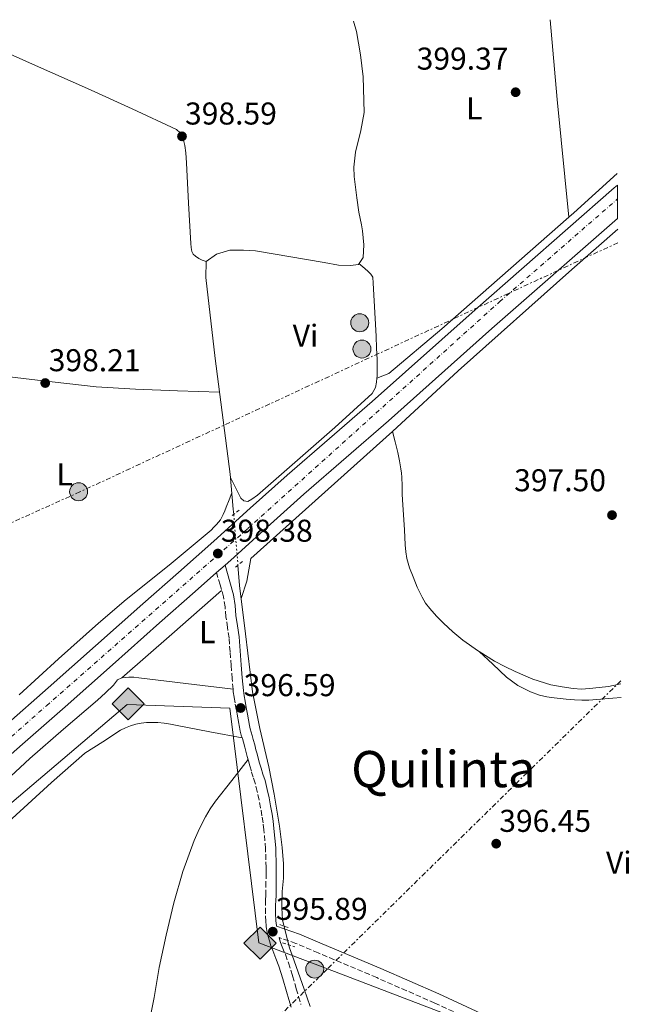
# Model space of a CAD drawing. Units: metres. Extents: x 546223 to 549657, y 4703156 to 4705477.
# Drawn here: x 549452 to 549645, y 4705164 to 4705477 of the extents above; entities that cross this region are included whole.
import ezdxf
from ezdxf.enums import TextEntityAlignment as Align

# ---------------------------------------------------------------- set-up
doc = ezdxf.new("R2010")
doc.units = ezdxf.units.M
doc.header["$MEASUREMENT"] = 0
for name, pattern in [('DGN Style 2', [1.7399219301090239, 1.043953158065414, -0.6959687720436097]), ('DGN Style 3', [2.435890702152634, 1.739921930109024, -0.6959687720436097]), ('DGN Style 4', [2.7856150101045474, 1.391937544087219, -0.6959687720436097, 0.001739921930109024, -0.6959687720436097]), ('DGN Style 5', [1.217945351076317, 0.5219765790327072, -0.6959687720436097]), ('DGN Style 7', [3.4798438602180486, 1.565929737098122, -0.6959687720436097, 0.5219765790327072, -0.6959687720436097])]:
    doc.linetypes.add(name, pattern=pattern)
for name, color, linetype, lineweight in [('Acequia sin especificar', 4, 'Continuous', 0), ('Acequia sin especificar no vista', 4, 'DGN Style 5', 0), ('Camino', 7, 'DGN Style 3', 0), ('Carretera', 9, 'Continuous', 0), ('Cota de punto acotado terreno', 7, 'Continuous', 0), ('Depósito de combustibles elevado', 7, 'Continuous', 0), ('Eje de carretera', 7, 'DGN Style 4', 0), ('Etiqueta de uso rústico', 92, 'Continuous', 0), ('Gasoducto', 7, 'Continuous', 13), ('Línea de asfalto', 7, 'Continuous', 13), ('Línea de cambio de uso (parcela vista)', 92, 'Continuous', 0), ('Línea de pista sin pavimentar', 7, 'Continuous', 0), ('Línea eléctrica', 6, 'DGN Style 7', 0), ('Margen derecho', 7, 'Continuous', 0), ('Pontón-alcantarilla (pasos de agua)', 1, 'DGN Style 2', 0), ('Poste tendido eléctrico', 7, 'Continuous', 0), ('Punto acotado terreno (símbolo)', 7, 'Continuous', 0), ('Registro Gasoducto', 7, 'Continuous', 0), ('Tela metálica o alambrada', 7, 'DGN Style 2', 0), ('Texto de Área (paraje) menor', 7, 'Continuous', 0)]:
    doc.layers.add(name, color=color, linetype=linetype, lineweight=lineweight)
doc.styles.add('Style-Arial', font='arial.ttf')

# ---------------------------------------------------------------- blocks, each defined once
blk = doc.blocks.new('5PATER')
at = {"layer": 'Punto acotado terreno (símbolo)', "linetype": 'Continuous', "lineweight": 0}
h = blk.add_hatch(color=51, dxfattribs=at)
edge = h.paths.add_edge_path()
edge.add_ellipse((0, 0), major_axis=(-0.1095731443231308, -0.1110710700762829), ratio=0.9994222409660317, start_angle=0, end_angle=360)
blk = doc.blocks.new('5GASO')
at = {"layer": 'Tela metálica o alambrada', "linetype": 'Continuous', "lineweight": 0}
for color, points in [(253, [(0, -0.5090000823999756), (-0.509, -8.239997558519242e-08), (0, 0.5089999176000244), (0.0235, 0.2499999176000244), (0.0234, 0.25), (-0.03160000000000001, 0.2425), (-0.0786, 0.2215), (-0.1176, 0.1855), (-0.1481, 0.135), (-0.1681, 0.07150000000000001), (-0.1746, -0.004), (-0.1681, -0.078), (-0.1481, -0.142), (-0.1166, -0.1935), (-0.0756, -0.23), (-0.0266, -0.252), (0.0294, -0.2595), (0.0295, -0.2595000823999757)]), (253, [(0, -0.5090000823999756), (0.0295, -0.2595000823999757), (0.0294, -0.2595), (0.0784, -0.254), (0.1274, -0.237), (0.1704, -0.212), (0.2024, -0.183), (0.2024, 0.014), (0.0234, 0.014), (0.0234, -0.07100000000000002), (0.1269, -0.07100000000000002), (0.1269, -0.133), (0.1039, -0.15), (0.0779, -0.1635), (0.0509, -0.172), (0.02490000000000001, -0.1745), (-0.0011, -0.172), (-0.0241, -0.1645), (-0.0446, -0.152), (-0.0621, -0.1345), (-0.0786, -0.109), (-0.0901, -0.0775), (-0.09710000000000002, -0.041), (-0.09910000000000002, 0.001), (-0.09710000000000002, 0.0395), (-0.0911, 0.07300000000000001), (-0.0806, 0.1015), (-0.0656, 0.1245), (-0.04760000000000001, 0.142), (-0.0266, 0.155), (-0.0036, 0.1625), (0.0224, 0.165), (0.0549, 0.1595), (0.0829, 0.143), (0.1044, 0.1165), (0.1174, 0.08), (0.1929, 0.099), (0.1849, 0.134), (0.1729, 0.1645), (0.1574, 0.19), (0.1379, 0.2115), (0.1144, 0.2285), (0.08790000000000002, 0.2405), (0.0574, 0.2475000000000001), (0.0234, 0.25), (0.0235, 0.2499999176000244), (0, 0.5089999176000244), (0.509, -8.239997558519242e-08)]), (7, [(0.0295, -0.2595000823999757), (-0.0265, -0.2520000823999757), (-0.0755, -0.2300000823999756), (-0.1165, -0.1935000823999756), (-0.148, -0.1420000823999756), (-0.168, -0.07800008239997559), (-0.1745, -0.004000082399975585), (-0.168, 0.07149991760002442), (-0.148, 0.1349999176000244), (-0.1175, 0.1854999176000244), (-0.0785, 0.2214999176000244), (-0.0315, 0.2424999176000244), (0.0235, 0.2499999176000244), (0.0575, 0.2474999176000244), (0.08800000000000001, 0.2404999176000244), (0.1145, 0.2284999176000244), (0.138, 0.2114999176000244), (0.1575, 0.1899999176000245), (0.173, 0.1644999176000244), (0.185, 0.1339999176000244), (0.193, 0.09899991760002441), (0.1175, 0.07999991760002441), (0.1045, 0.1164999176000244), (0.083, 0.1429999176000244), (0.055, 0.1594999176000245), (0.0225, 0.1649999176000244), (-0.0035, 0.1624999176000244), (-0.0265, 0.1549999176000244), (-0.0475, 0.1419999176000244), (-0.0655, 0.1244999176000244), (-0.0805, 0.1014999176000244), (-0.091, 0.07299991760002442), (-0.097, 0.03949991760002441), (-0.099, 0.0009999176000244148), (-0.097, -0.04100008239997559), (-0.09000000000000001, -0.07750008239997559), (-0.0785, -0.1090000823999756), (-0.062, -0.1345000823999756), (-0.0445, -0.1520000823999756), (-0.024, -0.1645000823999756), (-0.001, -0.1720000823999756), (0.025, -0.1745000823999756), (0.05100000000000001, -0.1720000823999756), (0.078, -0.1635000823999756), (0.104, -0.1500000823999756), (0.127, -0.1330000823999756), (0.127, -0.07100008239997559), (0.0235, -0.07100008239997559), (0.0235, 0.01399991760002442), (0.2025, 0.01399991760002442), (0.2025, -0.1830000823999756), (0.1705, -0.2120000823999756), (0.1275, -0.2370000823999756), (0.0785, -0.2540000823999757)])]:
    blk.add_hatch(color=color, dxfattribs=at).paths.add_polyline_path(points)
at = {"layer": 'Tela metálica o alambrada', "color": 7, "linetype": 'Continuous', "lineweight": 0, "flags": 128}
blk.add_lwpolyline([(0, -0.5090000823999756), (0.509, -8.239997558519242e-08), (0, 0.5089999176000244), (-0.509, -8.239997558519242e-08), (0, -0.5090000823999756)], close=True, dxfattribs=at)
blk = doc.blocks.new('5PELE')
at = {"layer": 'Depósito de combustibles elevado', "linetype": 'Continuous', "lineweight": 0}
h = blk.add_hatch(color=9, dxfattribs=at)
edge = h.paths.add_edge_path()
edge.add_arc((-2.000000476837158e-05, 0), 0.2850000000000001, 0, 360)
at = {"layer": 'Depósito de combustibles elevado', "color": 252, "linetype": 'Continuous', "lineweight": 0}
blk.add_circle((-2.000000476837158e-05, 0), 0.2850000000000001, dxfattribs=at)
blk = doc.blocks.new('*U8')
at = {"layer": 'Carretera', "color": 9, "linetype": 'Continuous', "lineweight": 0}
blk.add_polyline3d([(549447.0500000004, 4705252.840000001, 398.0500000000029), (549460.570000001, 4705264.710000002, 397.9400000000023), (549475.5599999978, 4705278.02, 398.1199999999953), (549490.5799999983, 4705291.369999998, 398.320000000007), (549501.8999999994, 4705301.34, 398.3099999999977), (549513.1600000003, 4705311.259999999, 398.320000000007), (549524.6800000004, 4705321.720000001, 398.4400000000023), (549536.3500000027, 4705332.210000002, 398.5599999999977), (549549.8599999998, 4705343.929999999, 398.6900000000023), (549563.32, 4705355.600000001, 398.820000000007), (549596.0300000019, 4705384.810000001, 398.8500000000058), (549640.199999999, 4705423.49, 399.7799999999988), (549641.2100000016, 4705424.390000001, 399.820000000007), (549641.2800000008, 4705413.77, 399.3899999999995), (549601.3500000016, 4705378.8, 398.8500000000058), (549568.5799999972, 4705349.53, 398.820000000007), (549555.1200000015, 4705337.86, 398.6900000000023), (549541.6600000011, 4705326.190000001, 398.5599999999977), (549530.0599999983, 4705315.760000001, 398.4400000000023), (549518.5100000014, 4705305.28, 398.320000000007), (549516.6900000019, 4705303.670000001, 398.2700000000041), (549513.9899999973, 4705301.29, 398.320000000007), (549507.199999999, 4705295.32, 398.3099999999977), (549495.899999998, 4705285.36, 398.320000000007), (549480.8999999977, 4705272.020000001, 398.1199999999953), (549465.8799999995, 4705258.690000001, 397.9400000000023), (549452.3500000022, 4705246.800000001, 398.0500000000029), (549438.8099999992, 4705234.930000001, 398.3999999999942)], dxfattribs=at)

msp = doc.modelspace()

# ---------------------------------------------------------------- linework, layer by layer
at = {"layer": 'Acequia sin especificar', "color": 4, "linetype": 'Continuous', "lineweight": 0}
for points in [[(549557.4299999997, 4705476.529999999, 399.070000000007), (549558.4199999999, 4705473.210000001, 399.0599999999977), (549559.6500000004, 4705465.789999999, 398.8999999999942), (549560.4800000004, 4705458.84, 398.8000000000029), (549560.8499999996, 4705447.42, 398.7899999999936), (549559.8099999996, 4705441.710000001, 398.6300000000047), (549558.1100000005, 4705434.880000001, 398.6000000000058), (549557.5700000003, 4705430.09, 398.5200000000041), (549557.6200000001, 4705427.16, 398.4799999999959), (549558.5499999998, 4705420.380000001, 398.4799999999959), (549559.1200000001, 4705415.84, 398.3999999999942), (549559.9900000002, 4705411.74, 398.3600000000006), (549560.3200000003, 4705409.92, 398.3600000000006), (549560.7199999997, 4705405.4, 398.320000000007), (549560.5099999999, 4705401.449999999, 398.3399999999965), (549559.0300000003, 4705399.199999999, 398.320000000007), (549556.4800000004, 4705398.890000001, 398.3099999999977), (549552.6699999999, 4705398.970000001, 398.2799999999988), (549548.1600000003, 4705399.77, 398.2100000000065), (549526.3700000001, 4705403.560000001, 397.8399999999965), (549522.5300000003, 4705403.720000001, 397.8399999999965), (549518.1900000004, 4705403.680000001, 397.8600000000006), (549513.9100000003, 4705402.41, 397.8399999999965), (549510.6900000004, 4705400.17, 397.8300000000018), (549510.5499999998, 4705395, 397.8099999999977), (549513.5099999999, 4705369.32, 397.7200000000012), (549518.3399999999, 4705332.57, 397.570000000007), (549519.2999999998, 4705321.4, 397.3800000000047), (549519.4299999997, 4705319.77, 397.3699999999953)], [(549520.7699999996, 4705303.66, 397.3099999999977), (549521.3099999996, 4705297.199999999, 397.2799999999988), (549523.1299999999, 4705281.84, 396.8699999999953), (549525.3700000001, 4705263.42, 396.4199999999983), (549527.7599999999, 4705251.77, 396.2799999999988), (549530.6200000001, 4705239.529999999, 395.9900000000052), (549532.2699999996, 4705230.890000001, 395.8800000000047), (549534, 4705220.75, 395.7299999999959), (549534.8099999996, 4705213.970000001, 395.6399999999995), (549535.2800000003, 4705208.800000001, 395.5599999999977), (549535.1799999997, 4705204.17, 395.5399999999936), (549534.7999999998, 4705200.01, 395.4900000000052), (549534.6699999999, 4705194.800000001, 395.3800000000047), (549534.9400000004, 4705190.970000001, 395.3999999999942), (549536.2699999996, 4705185.390000001, 395.3999999999942), (549537.0999999996, 4705182.060000001, 395.3800000000047), (549538.0300000003, 4705179.710000001, 395.320000000007), (549541.7999999998, 4705168.960000001, 395.2799999999988), (549543.6900000004, 4705163.49, 395.2200000000012)]]:
    msp.add_polyline3d(points, dxfattribs=at)
at = {"layer": 'Acequia sin especificar no vista', "color": 4, "linetype": 'DGN Style 5', "lineweight": 0, "extrusion": (0.0003076575740399124, -0.003698778744965485, 0.9999931121675854), "elevation": -16837.50567583826, "flags": 128}
msp.add_lwpolyline([(549519.2817380353, 4705289.678351803), (549520.6217564312, 4705273.568241602)], dxfattribs=at)
at = {"layer": 'Camino', "color": 7, "linetype": 'DGN Style 3', "lineweight": 0}
for points in [[(549519.220587098, 4705264.260052471, 396.6079000000027), (549518.9200000021, 4705267.630000002, 396.7299999999959), (549518.589999999, 4705271.770000001, 396.8800000000047), (549518.2699999994, 4705276.150000002, 397.0299999999988), (549517.9299999997, 4705280.53, 397.1600000000035), (549517.4699999993, 4705283.890000002, 397.2100000000065), (549516.9299999983, 4705287.250000002, 397.2500000000001), (549516.6700000013, 4705290.439999999, 397.3500000000059), (549516.1900000008, 4705293.580000003, 397.5599999999978), (549515.0899999988, 4705297.439999999, 397.9400000000023), (549513.9899999968, 4705301.290000001, 398.320000000007)], [(549522.1305248667, 4705248.750162571, 396.3401000000013), (549521.839999999, 4705249.689999999, 396.3899999999995), (549521.5199999994, 4705250.91, 396.3999999999942), (549521.2600000001, 4705252.140000002, 396.3999999999942), (549520.9400000006, 4705253.940000001, 396.4199999999984), (549520.6200000008, 4705255.74, 396.4400000000024), (549520.2299999997, 4705257.820000002, 396.4600000000065), (549519.8399999986, 4705259.900000002, 396.479999999996), (549519.53, 4705261.690000001, 396.520000000004), (549519.2899999986, 4705263.490000002, 396.5800000000019), (549519.220587098, 4705264.260052471, 396.6079000000027)], [(549529.7299999992, 4705189.150000002, 395.5099999999949), (549529.6099999985, 4705190.480000001, 395.5099999999949), (549529.4899999978, 4705193.080000001, 395.5299999999989), (549529.4799999989, 4705195.680000001, 395.5599999999977), (549529.5599999971, 4705197.230000002, 395.5599999999977), (549529.6299999986, 4705198.780000002, 395.5599999999977), (549529.6499999987, 4705201.51, 395.5599999999977), (549529.6800000002, 4705204.240000002, 395.5599999999977), (549529.6900000012, 4705205.940000001, 395.5599999999977), (549529.7100000014, 4705207.65, 395.570000000007), (549529.5300000003, 4705213.640000001, 395.6699999999984), (549529.0000000006, 4705219.61, 395.8099999999978), (549528.7300000001, 4705221.840000002, 395.8800000000048), (549528.3999999971, 4705224.060000001, 395.9600000000063), (549527.9600000011, 4705226.550000001, 396.0899999999966), (549527.4800000007, 4705229.040000001, 396.1799999999931), (549526.9200000018, 4705231.710000002, 396.1799999999931), (549526.2499999991, 4705234.350000001, 396.1799999999931), (549525.6400000011, 4705236.27, 396.1799999999931), (549525.0199999998, 4705238.189999999, 396.1799999999931), (549524.5500000003, 4705239.850000001, 396.1900000000023), (549524.0899999999, 4705241.5, 396.2100000000065), (549523.73, 4705242.83, 396.2400000000052), (549523.3700000001, 4705244.16, 396.2599999999947), (549522.9499999976, 4705245.790000001, 396.2700000000042), (549522.5399999986, 4705247.420000001, 396.2799999999989), (549522.19, 4705248.560000001, 396.3300000000017), (549522.1305248667, 4705248.750162571, 396.3401000000013)], [(549643.2399999984, 4705137.590000001, 393.479999999996), (549629.6499999985, 4705143.470000002, 393.8300000000019), (549612.899999998, 4705150.960000002, 394.1999999999972), (549598.0499999998, 4705157.75, 394.479999999996), (549583.2500000006, 4705164.520000001, 394.770000000004), (549564.8199999994, 4705172.600000001, 395.2100000000063), (549546.2800000008, 4705180.480000001, 395.5899999999965), (549539.1799999997, 4705183.460000001, 395.570000000007), (549533.7999999995, 4705185.360000002, 395.5200000000041), (549533.8399999997, 4705185.220000001, 395.5200000000041), (549534.3099999991, 4705183.790000002, 395.5299999999989)], [(549534.3099999991, 4705183.790000002, 395.5299999999989), (549534.8000000009, 4705182.390000001, 395.5399999999935), (549535.8099999989, 4705179.930000001, 395.550000000003), (549536.8399999995, 4705177.260000001, 395.5399999999935), (549538.1, 4705173.130000004, 395.5200000000041), (549539.2899999992, 4705169.100000001, 395.479999999996), (549540.0300000012, 4705166.600000001, 395.4400000000024), (549540.7600000021, 4705164.060000002, 395.3999999999942)]]:
    msp.add_polyline3d(points, dxfattribs=at)
at = {"layer": 'Eje de carretera', "color": 7, "linetype": 'DGN Style 4', "lineweight": 0}
msp.add_polyline3d([(549161.2199999995, 4704994.640000002, 401.9400000000024), (549245.4699999979, 4705070.590000001, 402.4199999999982), (549299.4699999976, 4705117.480000001, 404.1499999999942), (549346.5000000002, 4705158.680000001, 403.2400000000052), (549422.9099999999, 4705226.290000002, 398.8899999999995), (549460.0000000005, 4705259.010000001, 397.9700000000012), (549523.8700000008, 4705315.260000001, 398.4100000000035), (549603.8000000009, 4705387.320000002, 398.9299999999931), (549641.2399999979, 4705419.99, 399.6699999999983)], dxfattribs=at)
at = {"layer": 'Gasoducto', "color": 7, "linetype": 'Continuous', "lineweight": 13}
msp.add_polyline3d([(549643.23, 4705139.350000001, 393.5), (549549.1503657257, 4705175.387586629, 395.1820000000007), (549527.4499999998, 4705183.699999999, 395.570000000007), (549518.2199999986, 4705258.180000001, 396.4600000000065), (549485.6000000006, 4705259.41, 396.4799999999959), (549375.719999999, 4705165.99, 398.1000000000058), (549248.2899999992, 4705058.829999999, 400.1399999999995), (549062.9999999993, 4704889.65, 404.8500000000058), (549075.9200000009, 4704800.100000001, 406.3399999999965), (548992.3899999999, 4704732.970000001, 402.4400000000023), (548921.6000000017, 4704746.520000001, 405.1000000000058), (548838.0700000008, 4704680.619999998, 400.679999999993), (548720.25, 4704645.15, 398.5), (548631.6099999994, 4704608.810000001, 397.570000000007), (548558.3500000013, 4704581.100000001, 396.3800000000047), (548434.0100000027, 4704526.29, 392.8399999999965), (548289.1700000007, 4704477.269999999, 389.5), (548178.9200000026, 4704441.080000001, 388.1499999999942), (548170.980000001, 4704438.470000001, 388.5500000000029), (548083.5699999998, 4704408.91, 387.5399999999936), (548058.86, 4704404.560000001, 388.5200000000041)], dxfattribs=at)
at = {"layer": 'Línea de asfalto', "color": 7, "linetype": 'Continuous', "lineweight": 13, "elevation": 398.320000000007, "flags": 128}
msp.add_lwpolyline([(549516.6900000013, 4705303.670000002), (549513.9899999968, 4705301.290000001)], dxfattribs=at)
at = {"layer": 'Línea de asfalto', "color": 7, "linetype": 'Continuous', "lineweight": 13}
for points in [[(549641.2100000011, 4705424.390000002, 399.820000000007), (549640.1999999986, 4705423.49, 399.7799999999988), (549596.0300000014, 4705384.810000001, 398.8500000000058), (549563.3199999996, 4705355.600000001, 398.8200000000071), (549549.8599999994, 4705343.930000001, 398.6900000000023), (549536.3500000021, 4705332.210000004, 398.5599999999977), (549524.6799999999, 4705321.720000001, 398.4400000000024), (549513.1599999998, 4705311.26, 398.320000000007), (549501.899999999, 4705301.34, 398.3099999999979), (549490.5799999977, 4705291.369999999, 398.320000000007), (549475.5599999975, 4705278.020000001, 398.1199999999955), (549460.5700000006, 4705264.710000002, 397.9400000000023), (549447.0499999998, 4705252.840000001, 398.050000000003), (549433.4899999968, 4705240.940000001, 398.3999999999943), (549419.4999999991, 4705228.460000002, 398.9199999999982), (549405.5699999994, 4705216.03, 399.4600000000065), (549391.2300000007, 4705203.439999999, 400.0099999999949), (549376.8200000006, 4705190.820000002, 400.6300000000047), (549366.0100000012, 4705181.17, 401.4499999999972), (549355.2600000021, 4705171.65, 402.4199999999982), (549352.079999997, 4705168.980000001, 402.6499999999942)], [(549641.2800000004, 4705413.77, 399.3899999999995), (549601.3500000011, 4705378.800000001, 398.8500000000058), (549568.5799999967, 4705349.53, 398.8200000000071), (549555.1200000008, 4705337.86, 398.6900000000023), (549541.6600000006, 4705326.190000001, 398.5599999999977), (549530.0599999978, 4705315.760000002, 398.4400000000024), (549518.5100000009, 4705305.280000002, 398.320000000007), (549516.6900000013, 4705303.670000002, 398.320000000007)], [(549513.9899999968, 4705301.290000001, 398.320000000007), (549507.1999999986, 4705295.320000002, 398.3099999999979), (549495.8999999977, 4705285.360000002, 398.320000000007), (549480.8999999972, 4705272.020000001, 398.1199999999955), (549465.8799999991, 4705258.690000001, 397.9400000000023), (549452.3500000017, 4705246.800000002, 398.050000000003), (549438.8099999988, 4705234.930000001, 398.3999999999943), (549424.8500000001, 4705222.470000002, 398.9199999999982), (549410.8899999991, 4705210.02, 399.4600000000065), (549396.5199999991, 4705197.400000002, 400.0099999999949), (549382.1400000004, 4705184.800000003, 400.6300000000047), (549371.3399999999, 4705175.170000001, 401.4499999999972), (549360.4999999992, 4705165.57, 402.4199999999982), (549350.9699999985, 4705157.560000002, 403.1000000000058)]]:
    msp.add_polyline3d(points, dxfattribs=at)
at = {"layer": 'Línea de cambio de uso (parcela vista)', "color": 92, "linetype": 'Continuous', "lineweight": 0, "extrusion": (0.8504407068620823, 0.07210591679477037, 0.521105882594994), "elevation": 806919.9353144632, "flags": 128}
msp.add_lwpolyline([(4642220.574593868, -492203.0391795726), (4642195.073624425, -492203.2617944203), (4642157.558754737, -492204.1874035235)], dxfattribs=at)
at = {"layer": 'Línea de cambio de uso (parcela vista)', "color": 92, "linetype": 'Continuous', "lineweight": 0, "extrusion": (0.4945908381667499, -0.5621967804169459, 0.6628081795590125), "elevation": -2373264.801287402, "flags": 128}
msp.add_lwpolyline([(3520687.106500982, 2101282.471610422), (3520689.210901134, 2101282.471610422), (3520707.843574183, 2101282.858902315)], dxfattribs=at)
at = {"layer": 'Línea de cambio de uso (parcela vista)', "color": 92, "linetype": 'Continuous', "lineweight": 0, "extrusion": (-0.01999113072437668, -0.01751748071162287, 0.9996466838647937), "elevation": -93012.74417071861, "flags": 128}
msp.add_lwpolyline([(-3176726.542542388, 3513009.474431389), (-3176726.542542388, 3513030.542739342), (-3176726.542542388, 3513051.611047296)], dxfattribs=at)
at = {"layer": 'Línea de cambio de uso (parcela vista)', "color": 92, "linetype": 'Continuous', "lineweight": 0}
for points in [[(549510.6900000004, 4705400.119999999, 397.8300000000018), (549509.4100000003, 4705400.560000001, 398.2599999999948), (549508.3099999996, 4705401.060000001, 398.429999999993), (549507.25, 4705401.77, 398.4400000000023), (549506.54, 4705402.470000001, 398.4900000000052), (549506.1500000004, 4705403.33, 398.5200000000041), (549505.9600000001, 4705404.600000001, 398.5200000000041), (549505.8600000005, 4705405.869999999, 398.5200000000041), (549505.1200000001, 4705418.680000001, 398.6300000000047), (549504.3899999997, 4705431.49, 398.7100000000065), (549504.2999999998, 4705433.09, 398.7100000000065), (549504.2100000001, 4705434.699999999, 398.7100000000065), (549503.9400000004, 4705436.930000001, 398.7100000000065), (549503.4299999997, 4705439.130000001, 398.7100000000065), (549503.0099999999, 4705440.130000001, 398.7100000000065), (549502.4000000004, 4705441.039999999, 398.7100000000065), (549501.3099999996, 4705442.050000001, 398.7100000000065), (549487.2000000002, 4705448.640000001, 398.7200000000012), (549473.0300000003, 4705455.050000001, 398.7599999999948), (549455.54, 4705462.859999999, 398.9400000000023), (549438.0499999998, 4705470.640000001, 399.2700000000041), (549426.4000000004, 4705475.630000001, 399.5)], [(549564.9000000004, 4705363.109999999, 398.2100000000065), (549568.6100000005, 4705364.560000001, 398.070000000007), (549585.4400000004, 4705378.76, 398.179999999993), (549625.7800000003, 4705414.210000001, 398.3699999999953)], [(549569.8399999999, 4705346.16, 397.8000000000029), (549590.6600000003, 4705365.4, 397.75), (549626.7400000002, 4705397.600000001, 398.7899999999936), (549641.3099999996, 4705410.359999999, 399.0299999999988)], [(549559.1799999997, 4705399.439999999, 398.3300000000018), (549561.0700000003, 4705397.880000001, 398.4799999999959), (549562.1500000004, 4705396.939999999, 398.5599999999977), (549562.9299999997, 4705396.09, 398.5599999999977), (549563.5899999999, 4705395.100000001, 398.5500000000029), (549563.7100000001, 4705393.289999999, 398.5599999999977), (549564.6100000005, 4705376.380000001, 398.3099999999977), (549564.7100000001, 4705372.560000001, 398.2799999999988), (549564.9299999997, 4705368.960000001, 398.2599999999948), (549564.9600000001, 4705366.970000001, 398.2400000000052), (549564.9600000001, 4705365.310000001, 398.2100000000065), (549564.9600000001, 4705363.689999999, 398.2100000000065), (549564.9000000004, 4705363.109999999, 398.2100000000065)], [(549514.9199999999, 4705358.58, 397.6699999999983), (549501.5899999999, 4705359.050000001, 397.75), (549488.2599999999, 4705359.52, 397.8300000000018), (549475.7800000003, 4705360.33, 397.8999999999942), (549457.1100000005, 4705362.430000001, 398.0200000000041), (549438.4600000001, 4705364.640000001, 398.1300000000047), (549419.9400000004, 4705366.74, 398.7700000000041), (549410.6699999999, 4705367.710000001, 399.1499999999942), (549401.3799999999, 4705368.41, 399.25), (549397.8399999999, 4705368.609999999, 399.2100000000065), (549394.2999999998, 4705368.810000001, 399.179999999993)], [(549564.9000000004, 4705363.109999999, 398.2100000000065), (549564.7699999996, 4705361.82, 398.2100000000065), (549564.4699999997, 4705360.109999999, 398.2100000000065), (549563.3300000001, 4705358.16, 398.2100000000065), (549551.54, 4705347.390000001, 398.1199999999953), (549526.9400000004, 4705325.880000001, 398.1000000000058), (549525.1799999997, 4705324.65, 398.1000000000058), (549523.9400000004, 4705323.930000001, 398.0800000000018), (549522.6600000003, 4705324.109999999, 398.0399999999936), (549521.7300000004, 4705324.939999999, 397.9900000000052), (549518.4299999997, 4705331.460000001, 397.5500000000029)], [(549569.8399999999, 4705346.16, 397.8000000000029), (549524.8499999996, 4705305.77, 397.5399999999936), (549523.5800000001, 4705298.560000001, 397.4100000000035), (549521.7999999998, 4705293.09, 397.1699999999983)], [(549597.29, 4705276.199999999, 396.6000000000058), (549597.0800000001, 4705276.33, 396.6000000000058), (549592.1900000004, 4705279.800000001, 396.6900000000023), (549589.0199999996, 4705282.42, 396.75), (549586, 4705285.199999999, 396.7899999999936), (549583.75, 4705287.449999999, 396.8099999999977), (549581.6500000004, 4705289.850000001, 396.820000000007), (549580.3499999996, 4705291.619999999, 396.8300000000018), (549579.2300000004, 4705293.52, 396.8500000000058), (549577.7000000002, 4705296.699999999, 396.9100000000035), (549576.3399999999, 4705299.960000001, 396.9799999999959), (549575.2100000001, 4705302.83, 397.0399999999936), (549574.3700000001, 4705305.789999999, 397.1100000000006), (549574.0599999996, 4705307.92, 397.1199999999953), (549573.8899999997, 4705310.060000001, 397.1399999999995), (549573.6100000005, 4705314.859999999, 397.2400000000052), (549573.3300000001, 4705319.66, 397.3600000000006), (549573.1100000005, 4705322.859999999, 397.4499999999971), (549572.9000000004, 4705326.060000001, 397.5399999999936), (549572.8499999996, 4705328.82, 397.5899999999965), (549572.7999999998, 4705331.58, 397.6399999999995), (549572.6699999999, 4705332.9, 397.6699999999983), (549572.4800000004, 4705334.220000001, 397.6999999999971), (549572.04, 4705336.83, 397.7299999999959), (549571.5099999999, 4705339.42, 397.75), (549570.6699999999, 4705342.789999999, 397.7700000000041), (549569.8399999999, 4705346.16, 397.8000000000029)], [(549451.29, 4705262.41, 397.7299999999959), (549463.8499999996, 4705273.859999999, 397.6399999999995), (549476.4800000004, 4705285.230000001, 397.5399999999936), (549485.3099999996, 4705292.75, 397.5099999999948), (549498.9000000004, 4705303.619999999, 397.4900000000052), (549512.2599999999, 4705314.810000001, 397.5099999999948), (549513.1500000004, 4705315.689999999, 397.5200000000041), (549514, 4705316.609999999, 397.5200000000041), (549514.6399999997, 4705317.310000001, 397.5200000000041), (549515.2199999997, 4705318.060000001, 397.5200000000041), (549515.6699999999, 4705318.91, 397.5200000000041), (549516.0599999996, 4705319.789999999, 397.5200000000041), (549516.5599999996, 4705320.949999999, 397.5200000000041), (549517.04, 4705322.109999999, 397.5099999999948), (549517.9400000004, 4705324.4, 397.4900000000052), (549518.8399999999, 4705326.680000001, 397.4700000000012)], [(549642.3600000005, 4705261.630000001, 395.6000000000058), (549639.7800000003, 4705261.350000001, 395.6999999999971), (549632.1600000003, 4705260.75, 395.9199999999983), (549629.8700000001, 4705260.75, 395.9100000000035), (549627.5800000001, 4705260.890000001, 395.8899999999995), (549626.2599999999, 4705261, 396.0099999999948), (549624.9400000004, 4705261.119999999, 396.1199999999953), (549623.04, 4705261.310000001, 396.1199999999953), (549621.1299999999, 4705261.52, 396.1199999999953), (549618.79, 4705261.859999999, 396.1199999999953), (549616.4800000004, 4705262.4, 396.1199999999953), (549613.6200000001, 4705263.369999999, 396.1000000000058), (549609.5999999996, 4705265.41, 396.0899999999965), (549606.0300000003, 4705268.119999999, 396.1600000000035), (549601.6600000003, 4705272.16, 396.3800000000047), (549597.29, 4705276.199999999, 396.6000000000058)], [(549642.3300000001, 4705265.949999999, 396.2599999999948), (549638.4000000004, 4705265.15, 396.2799999999988), (549635.4000000004, 4705264.75, 396.2899999999936), (549632.3799999999, 4705264.439999999, 396.3099999999977), (549629.7800000003, 4705264.279999999, 396.320000000007), (549627.2000000002, 4705264.430000001, 396.320000000007), (549623.6799999997, 4705265.039999999, 396.3399999999965), (549621.8700000001, 4705265.350000001, 396.3399999999965), (549620.0599999996, 4705265.680000001, 396.3399999999965), (549614.3300000001, 4705267.41, 396.3999999999942), (549608.7999999998, 4705269.84, 396.4499999999971), (549605.4500000002, 4705271.430000001, 396.4799999999959), (549602.1900000004, 4705273.180000001, 396.5200000000041), (549597.29, 4705276.199999999, 396.6000000000058)], [(549492.2999999998, 4705156.91, 395.679999999993), (549494.1900000004, 4705166.350000001, 395.7400000000052), (549495.7999999998, 4705175.84, 395.8000000000029), (549497.9900000002, 4705186.119999999, 395.929999999993), (549500.3899999997, 4705196.350000001, 396.070000000007), (549503.3200000003, 4705206.33, 396.179999999993), (549506.8899999997, 4705216.130000001, 396.2599999999948), (549508.5599999996, 4705220, 396.2599999999948), (549510.4900000002, 4705223.74, 396.2599999999948), (549511.9800000004, 4705226.279999999, 396.2899999999936), (549513.6399999997, 4705228.689999999, 396.3099999999977), (549518.8200000003, 4705235.279999999, 396.2599999999948), (549523.9900000002, 4705241.880000001, 396.2200000000012)]]:
    msp.add_polyline3d(points, dxfattribs=at)
at = {"layer": 'Línea de pista sin pavimentar', "color": 7, "linetype": 'Continuous', "lineweight": 0}
for points in [[(549519.220587098, 4705264.260052471, 396.6100000000005), (549504.2600000015, 4705266.08, 396.6300000000048), (549489.2899999982, 4705267.900000002, 396.6399999999995), (549487.7100000001, 4705268.050000002, 396.6399999999995), (549486.1599999989, 4705268.029999999, 396.6399999999995), (549485.039999999, 4705267.980000001, 396.6399999999995), (549483.9200000014, 4705267.87, 396.6399999999995), (549482.5699999991, 4705267.180000001, 396.6399999999995), (549481.9099999998, 4705266.370000001, 396.6399999999995), (549481.2600000015, 4705265.57, 396.6300000000048), (549478.7499999992, 4705263.140000001, 396.6000000000059), (549476.170000002, 4705260.77, 396.5800000000019), (549465.4099999997, 4705251.520000001, 396.5399999999935), (549454.73, 4705242.190000001, 396.5800000000019), (549440.949999998, 4705229.480000001, 396.7299999999959)], [(549447.8500000001, 4705221.990000002, 396.7299999999959), (549461.5399999983, 4705234.610000002, 396.5800000000019), (549472.0799999972, 4705243.82, 396.5399999999935), (549472.1599999999, 4705243.890000002, 396.5399999999935), (549477.8399999995, 4705247.540000002, 396.429999999993), (549483.5199999991, 4705251.2, 396.320000000007), (549485.0599999991, 4705252.020000001, 396.320000000007), (549486.6999999997, 4705252.650000001, 396.320000000007), (549488.3799999984, 4705253.140000001, 396.3300000000017), (549490.0899999985, 4705253.449999999, 396.3399999999966), (549491.7499999991, 4705253.640000002, 396.3500000000059), (549493.3999999987, 4705253.710000001, 396.3600000000006), (549495.37, 4705253.670000001, 396.3699999999955), (549497.3199999991, 4705253.470000002, 396.3699999999955), (549499.3999999978, 4705253.12, 396.3699999999955), (549501.4699999976, 4705252.730000001, 396.3699999999955), (549511.8000000009, 4705250.74, 396.3600000000006), (549522.1305248667, 4705248.750162571, 396.3399999999966)]]:
    msp.add_polyline3d(points, dxfattribs=at)
at = {"layer": 'Línea eléctrica', "color": 6, "linetype": 'DGN Style 7', "lineweight": 0}
for points in [[(549641.339999999, 4705406.08, 398.8999999999942), (549470.6000000024, 4705326.939999999, 397.7200000000012), (549330.2500000009, 4705263.59, 401.2899999999936), (549253.2600000025, 4705229.91, 407.4700000000012), (549153.000000001, 4705181.790000001, 412.820000000007), (549040.719999999, 4705127.259999999, 410.0399999999936), (548961.16, 4705092.050000001, 410.8000000000029), (548833.6400000007, 4705031.07, 421.2899999999936), (548722.1700000021, 4704978.91, 415.1999999999971), (548608.5199999999, 4704922.34, 409.5500000000029), (548471.3799999983, 4704863.760000001, 405.0800000000018), (548366.3099999991, 4704814.019999999, 411.1499999999942), (548244.4100000013, 4704749.830000001, 426.9199999999983), (548087.5399999995, 4704712.350000001, 405.9900000000052), (547956.0100000025, 4704679.460000001, 400.1399999999995), (547801.7000000001, 4704646.560000001, 392.9499999999971)], [(549642.3200000002, 4705266.940000001, 396.2700000000041), (549549.1503657257, 4705175.387586629, 395.7572999999975), (549442.4100000003, 4705070.499999999, 395.1699999999983), (549310.5799999991, 4704948.259999999, 394.7100000000065), (549213.9099999998, 4704881.500000001, 398.3600000000006), (549138.0000000009, 4704827.140000002, 404.6399999999995), (548984.8399999995, 4704714.67, 400.8300000000018), (548877.7699999999, 4704644.33, 397.6100000000006), (548719.100000001, 4704536.65, 393.5299999999988), (548558.8200000006, 4704432.100000001, 389.9799999999959), (548412.6099999986, 4704328.98, 388.1499999999942), (548272.6499999983, 4704229.230000001, 385.320000000007), (548177.5295163989, 4704164.656585632, 385.210500000001), (548116.2700000005, 4704123.07, 385.1399999999995)]]:
    msp.add_polyline3d(points, dxfattribs=at)
at = {"layer": 'Margen derecho', "color": 7, "linetype": 'Continuous', "lineweight": 0}
for points in [[(549516.6900000013, 4705303.670000002, 398.2700000000041), (549518.1900000012, 4705298.32, 397.9400000000023), (549519.3500000013, 4705294.270000001, 397.5599999999978), (549519.8699999999, 4705290.810000001, 397.3500000000059), (549520.1299999991, 4705287.630000002, 397.2500000000001), (549520.6599999989, 4705284.370000001, 397.2100000000065), (549521.1399999994, 4705280.87, 397.1600000000035), (549521.4899999981, 4705276.390000001, 397.0299999999988), (549521.8099999977, 4705272.020000001, 396.8800000000047), (549522.1400000008, 4705267.900000002, 396.7299999999959), (549522.5000000006, 4705263.840000001, 396.5800000000019), (549522.7199999974, 4705262.170000001, 396.520000000004), (549523.0100000004, 4705260.470000002, 396.479999999996), (549523.3999999971, 4705258.42, 396.4600000000065), (549523.7899999982, 4705256.320000002, 396.4400000000024), (549524.1200000012, 4705254.510000001, 396.4199999999984), (549524.4299999997, 4705252.760000001, 396.3999999999942), (549524.6599999998, 4705251.650000002, 396.3999999999942), (549524.9400000015, 4705250.580000001, 396.3899999999995), (549525.27, 4705249.510000001, 396.3300000000017), (549525.6499999978, 4705248.290000003, 396.2799999999989), (549526.0799999969, 4705246.590000002, 396.2700000000042), (549526.4899999984, 4705244.980000001, 396.2599999999947), (549526.8399999992, 4705243.67, 396.2400000000052), (549527.199999999, 4705242.36, 396.2100000000065), (549527.6599999995, 4705240.720000002, 396.1900000000023), (549528.1099999987, 4705239.119999999, 396.1799999999931), (549528.7100000001, 4705237.26, 396.1799999999931), (549529.3599999984, 4705235.240000002, 396.1799999999931), (549530.0599999978, 4705232.430000001, 396.1799999999931), (549530.6499999979, 4705229.680000001, 396.1799999999931), (549531.1299999985, 4705227.140000001, 396.0899999999966), (549531.5799999977, 4705224.580000003, 395.9600000000063), (549531.9299999987, 4705222.279999999, 395.8800000000048), (549532.2100000002, 4705219.95, 395.8099999999978), (549532.749999999, 4705213.820000002, 395.6699999999984), (549532.9299999999, 4705207.680000001, 395.570000000007), (549532.9200000011, 4705205.910000001, 395.5599999999977), (549532.8999999987, 4705204.210000004, 395.5599999999977), (549532.8799999986, 4705201.480000001, 395.5599999999977), (549532.8500000017, 4705198.7, 395.5599999999977), (549532.7800000003, 4705197.08, 395.5599999999977), (549532.7100000009, 4705195.600000001, 395.5599999999977), (549532.7199999976, 4705193.160000003, 395.5299999999989), (549532.8299999972, 4705190.689999999, 395.5099999999949), (549532.9600000012, 4705189.17, 395.5000000000001), (549532.9899999981, 4705189.010000001, 395.5000000000001), (549540.3199999996, 4705186.410000003, 395.570000000007), (549547.5100000001, 4705183.390000002, 395.5899999999965), (549566.0799999977, 4705175.510000001, 395.2100000000063), (549584.5399999982, 4705167.41, 394.770000000004), (549599.3700000007, 4705160.62, 394.479999999996)], [(549537.6599999997, 4705163.199999999, 395.3999999999942), (549536.9299999988, 4705165.7, 395.4400000000024), (549536.199999998, 4705168.190000001, 395.479999999996), (549535.0100000009, 4705172.2, 395.5200000000041), (549533.7899999983, 4705176.210000004, 395.5399999999935), (549532.809999997, 4705178.74, 395.550000000003), (549531.7899999978, 4705181.250000001, 395.5399999999935), (549531.2600000004, 4705182.75, 395.5299999999989), (549530.760000002, 4705184.270000001, 395.5200000000041), (549530.3599999995, 4705185.67, 395.5200000000041), (549530.030000001, 4705187.090000001, 395.5099999999949), (549529.7600000005, 4705188.780000002, 395.5000000000001), (549529.7299999992, 4705189.150000002, 395.5099999999949)]]:
    msp.add_polyline3d(points, dxfattribs=at)
at = {"layer": 'Pontón-alcantarilla (pasos de agua)', "color": 1, "linetype": 'DGN Style 2', "lineweight": 0, "flags": 128}
for points, elevation in [([(549518.9400000004, 4705319.390000001), (549521.2300000004, 4705321.16)], 397.679999999993), ([(549520.0199999996, 4705303.050000001), (549522.5099999999, 4705305.039999999)], 397.6199999999953), ([(549534.0300000003, 4705189.439999999), (549537.2400000002, 4705188.32)], 395.5399999999936), ([(549534.9400000004, 4705183.689999999), (549538.79, 4705182.380000001)], 395.5399999999936)]:
    msp.add_lwpolyline(points, dxfattribs=dict(at, elevation=elevation))

# ---------------------------------------------------------------- block references
at = {"layer": 'Carretera', "color": 9, "linetype": 'Continuous', "lineweight": 0}
msp.add_blockref('*U8', (0, 0), dxfattribs=at)
at = {"layer": 'Poste tendido eléctrico', "color": 7, "linetype": 'Continuous', "lineweight": 0, "xscale": 10, "yscale": 10, "zscale": 10}
for p in [(549559.4300000007, 4705380.670000001, 398.2599999999948), (549560.1299999983, 4705372.310000001, 398.2299999999959), (549470.2000000001, 4705326.980000001, 397.7200000000012), (549545.149999998, 4705175.310000001, 395.5200000000041)]:
    msp.add_blockref('5PELE', p, dxfattribs=at)
at = {"layer": 'Punto acotado terreno (símbolo)', "color": 7, "linetype": 'Continuous', "lineweight": 0, "xscale": 10, "yscale": 10, "zscale": 10}
for p in [(549608.8999999971, 4705453.910000001, 399.3800000000047), (549503.0100000021, 4705439.890000002, 398.589999999997), (549459.6000000006, 4705361.520000001, 398.2100000000069), (549639.499999999, 4705319.550000003, 397.5), (549514.379999998, 4705307.350000001, 398.3800000000052), (549521.6400000001, 4705258.279999999, 396.5899999999965), (549602.739999997, 4705215.170000002, 396.4499999999975), (549531.8299999981, 4705187.210000002, 395.8899999999999)]:
    msp.add_blockref('5PATER', p, dxfattribs=at)
at = {"layer": 'Registro Gasoducto', "color": 7, "linetype": 'Continuous', "lineweight": 0, "xscale": 10, "yscale": 10, "zscale": 10}
for p in [(549485.9600000004, 4705259.609999998, 396.4799999999959), (549527.7800000006, 4705183.59, 395.570000000007)]:
    msp.add_blockref('5GASO', p, dxfattribs=at)

# ---------------------------------------------------------------- texts
at = {"layer": 'Cota de punto acotado terreno', "color": 7, "linetype": 'Continuous', "lineweight": 0, "style": 'Style-Arial'}
for s, p in [('399.37', (549577.4899999988, 4705461.080000001, 399.3800000000047)), ('398.59', (549503.9699999993, 4705443.640000001, 398.5899999999965)), ('398.21', (549460.6999999983, 4705365.270000001, 398.2100000000065)), ('397.50', (549608.4300000004, 4705327.130000001, 397.5)), ('398.38', (549515.3399999996, 4705311.100000001, 398.3800000000047)), ('396.59', (549522.6000000017, 4705262.029999999, 396.5899999999965)), ('396.45', (549603.710000002, 4705218.92, 396.4499999999971)), ('395.89', (549532.7899999997, 4705190.960000002, 395.8899999999995))]:
    msp.add_text(s, height=7.000000000000002, dxfattribs=at).set_placement(p)
at = {"layer": 'Etiqueta de uso rústico', "color": 92, "linetype": 'Continuous', "lineweight": 0, "style": 'Style-Arial'}
for s, p in [('L', (549595.7614203801, 4705448.78001, 399.1300000000047)), ('Vi', (549542.2089322197, 4705376.560010002, 398.0099999999948)), ('L', (549465.7514203786, 4705332.500010001, 397.8000000000029)), ('L', (549511.0214203779, 4705282.370010001, 397.1999999999971)), ('Vi', (549641.6489322206, 4705209.17001, 395.5))]:
    msp.add_text(s, height=7.000000000000002, dxfattribs=at).set_placement(p, align=Align.MIDDLE_CENTER)
at = {"layer": 'Texto de Área (paraje) menor', "color": 7, "linetype": 'Continuous', "lineweight": 0, "style": 'Style-Arial'}
msp.add_text('Quilinta', height=11.5, dxfattribs=at).set_placement((549585.9862603161, 4705238.860010001, 396.6100000000006), align=Align.MIDDLE_CENTER)

doc.saveas('drawing.dxf')
